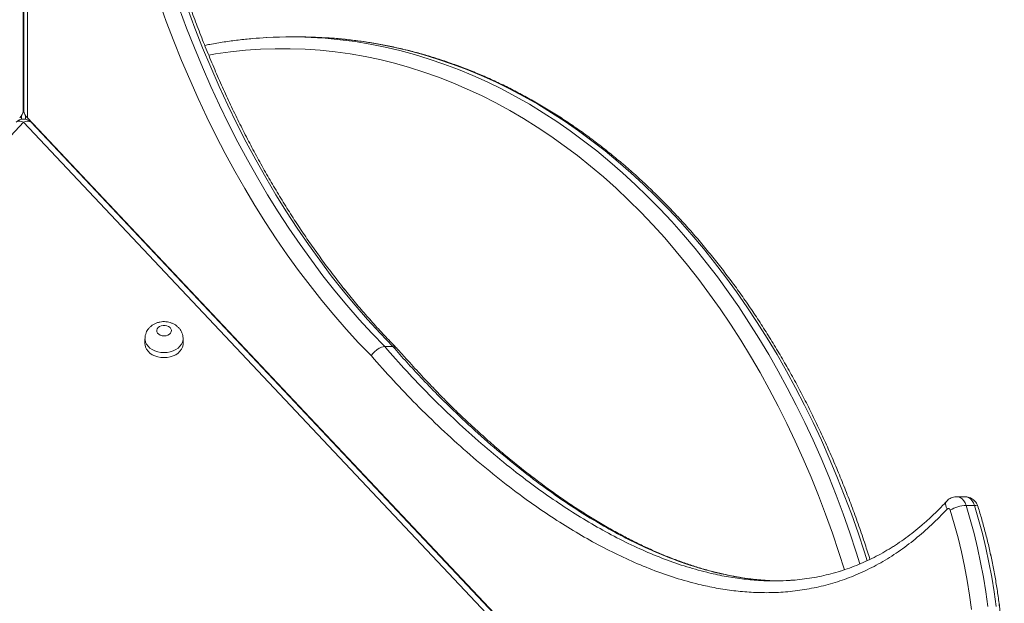
# Model space of a CAD drawing. Units: millimetres. Extents: x 4 to 206, y 6 to 267.
# Drawn here: x 93 to 101, y 256 to 261 of the extents above; entities that cross this region are included whole.
import ezdxf

# ---------------------------------------------------------------- set-up
doc = ezdxf.new("R2010")
doc.units = ezdxf.units.MM

msp = doc.modelspace()

# ---------------------------------------------------------------- linework, layer by layer
at = {"color": 7, "linetype": 'Continuous', "lineweight": 15}
for p, q in [((92.80846, 260.09455), (92.80846, 266.21769)), ((92.81571, 266.21769), (92.81571, 260.09455)), ((92.81571, 266.21769), (92.81571, 260.09455)), ((92.84499, 266.14697), (92.84499, 260.04153)), ((95.16251, 260.73098), (95.09175, 260.73098)), ((92.81571, 260.16401), (92.80846, 260.16812)), ((92.81209, 260.00386), (85.68957, 252.45059)), ((92.79463, 260.06028), (92.79463, 260.02956)), ((99.9347, 252.45057), (92.81209, 260.00386)), ((92.82954, 260.0603), (92.82954, 260.02957)), ((92.82954, 260.02957), (92.82954, 260.06028)), ((100.01671, 252.43624), (92.84499, 260.04153)), ((99.99831, 252.45057), (92.87579, 260.00386)), ((93.8473, 258.15953), (93.8473, 258.11665)), ((94.17231, 258.11665), (94.17231, 258.15953)), ((95.96179, 258.09171), (95.89102, 258.09171)), ((100.8384, 256.81307), (100.76764, 256.81307)), ((100.91927, 256.73851), (100.84851, 256.73851)), ((99.15202, 256.10004), (99.14515, 256.10042)), ((99.34094, 256.10009), (99.2367, 256.09556)), ((99.26255, 256.09665), (99.28458, 256.09611))]:
    msp.add_line(p, q, dxfattribs=at)
at = {"color": 8, "linetype": 'Continuous', "lineweight": 15}
for p, q in [((92.81867, 260.08791), (92.80846, 260.09374)), ((99.34838, 256.10041), (99.34094, 256.10009))]:
    msp.add_line(p, q, dxfattribs=at)
at = {"color": 7, "linetype": 'Continuous', "lineweight": 15, "flags": 128}
for points in [[(95.77735, 258.01227), (95.66901, 258.12527), (95.56248, 258.24181), (95.45796, 258.36182), (95.35544, 258.48525), (95.25502, 258.61201), (95.15669, 258.74205), (95.06047, 258.87529), (94.96653, 259.01166), (94.87479, 259.15109), (94.78543, 259.2935), (94.69845, 259.43882), (94.61386, 259.58696), (94.53175, 259.73784), (94.45212, 259.89139), (94.37506, 260.04751), (94.30058, 260.20613), (94.22867, 260.36716), (94.15953, 260.53052), (94.09306, 260.69611), (94.02936, 260.86384), (93.96842, 261.03362)], [(94.13903, 260.97491), (94.20226, 260.8051), (94.26825, 260.63746), (94.33701, 260.47208), (94.40854, 260.30906), (94.48283, 260.14848), (94.55979, 259.99045), (94.63933, 259.83505), (94.72153, 259.68236), (94.80622, 259.53248), (94.89338, 259.38548), (94.98303, 259.24146), (95.07515, 259.10048), (95.16947, 258.96264), (95.26618, 258.82801), (95.36507, 258.69666), (95.46616, 258.56867), (95.56935, 258.44411), (95.67463, 258.32305), (95.78183, 258.20556), (95.89102, 258.09171)], [(95.96179, 258.09171), (95.85259, 258.20556), (95.7453, 258.32305), (95.64002, 258.44411), (95.53683, 258.56867), (95.43574, 258.69666), (95.33684, 258.82801), (95.24024, 258.96264), (95.14582, 259.10048), (95.05379, 259.24146), (94.96415, 259.38548), (94.87698, 259.53248), (94.7922, 259.68236), (94.71009, 259.83505), (94.63046, 259.99045), (94.55359, 260.14848), (94.4793, 260.30906), (94.40777, 260.47208), (94.33892, 260.63746), (94.27292, 260.8051), (94.20979, 260.97491)], [(94.00981, 258.18266), (94.02669, 258.18435), (94.04233, 258.18928), (94.05549, 258.1971), (94.06531, 258.20721), (94.07103, 258.21888), (94.07218, 258.23124), (94.06874, 258.24336), (94.06083, 258.25436), (94.04929, 258.26341), (94.0347, 258.26984), (94.01829, 258.27318), (94.00132, 258.27318), (93.98491, 258.26984), (93.97032, 258.26341), (93.95878, 258.25436), (93.95096, 258.24336), (93.94744, 258.23124), (93.94858, 258.21888), (93.9543, 258.20721), (93.96412, 258.1971), (93.97738, 258.18928), (93.99293, 258.18435), (94.00981, 258.18266)], [(93.8473, 258.11665), (93.84787, 258.10689), (93.85226, 258.08763), (93.86103, 258.06916), (93.87381, 258.05199), (93.89021, 258.03658), (93.90996, 258.02335), (93.93246, 258.01267), (93.95707, 258.00483), (93.9831, 258.00004), (94.00981, 257.99842)], [(94.00981, 257.99842), (94.0366, 258.00004), (94.06254, 258.00483), (94.08715, 258.01267), (94.10966, 258.02335), (94.1294, 258.03658), (94.14589, 258.05199), (94.15858, 258.06916), (94.16735, 258.08763), (94.17174, 258.10689), (94.17231, 258.11665)], [(100.84851, 256.73851), (100.88389, 256.61957), (100.91641, 256.49898), (100.94588, 256.37688), (100.97239, 256.25342), (100.99595, 256.12874), (101.01636, 256.00299), (101.03381, 255.87632)], [(101.10447, 255.87632), (101.08712, 256.00299), (101.06661, 256.12874), (101.04315, 256.25342), (101.01664, 256.37688), (100.98708, 256.49898), (100.95465, 256.61957), (100.91927, 256.73851)], [(100.71318, 256.69816), (100.71108, 256.70303), (100.70841, 256.70714), (100.70508, 256.71028), (100.70136, 256.71229), (100.69735, 256.71306), (100.69344, 256.71255), (100.68963, 256.7108), (100.68619, 256.70789)], [(100.89448, 255.85091), (100.8775, 255.9754), (100.85757, 256.09898), (100.83458, 256.22151), (100.80864, 256.34284), (100.77975, 256.46282), (100.7479, 256.5813), (100.71318, 256.69816)]]:
    msp.add_lwpolyline(points, dxfattribs=at)
at = {"color": 8, "linetype": 'Continuous', "lineweight": 15, "flags": 128}
for points in [[(95.3171, 260.72419), (95.385, 260.71948), (95.5128, 260.70725), (95.6404, 260.69066), (95.76762, 260.6697), (95.89446, 260.6444), (96.02082, 260.61477), (96.14661, 260.58081), (96.27183, 260.54256), (96.39638, 260.50004), (96.52007, 260.45327), (96.643, 260.40228), (96.76507, 260.3471), (96.88609, 260.28776), (97.00606, 260.22429), (97.12489, 260.15674), (97.24257, 260.08514), (97.35892, 260.00953), (97.47403, 259.92996), (97.58771, 259.84648), (97.69986, 259.75913), (97.81058, 259.66797), (97.91968, 259.57304), (98.02716, 259.47441), (98.13283, 259.37214), (98.23678, 259.26627), (98.33891, 259.15688), (98.43905, 259.04402), (98.53728, 258.92777), (98.6335, 258.80819), (98.72763, 258.68536), (98.81966, 258.55934), (98.9095, 258.4302), (98.99714, 258.29803), (99.0824, 258.1629), (99.16537, 258.0249), (99.24595, 257.88409), (99.32416, 257.74056), (99.39978, 257.59441), (99.47293, 257.4457), (99.5435, 257.29454), (99.6115, 257.14101), (99.67682, 256.98519), (99.73948, 256.82718), (99.79937, 256.66708), (99.85659, 256.50497), (99.91095, 256.34096), (99.94261, 256.24037)], [(100.00479, 256.26781), (99.98162, 256.34096), (99.92726, 256.50497), (99.87013, 256.66708), (99.81015, 256.82718), (99.74749, 256.98519), (99.68216, 257.14101), (99.61426, 257.29454), (99.5436, 257.4457), (99.47045, 257.59441), (99.39482, 257.74056), (99.31662, 257.88409), (99.23613, 258.0249), (99.15316, 258.1629), (99.06781, 258.29803), (98.98026, 258.4302), (98.89042, 258.55934), (98.79839, 258.68536), (98.70427, 258.80819), (98.60804, 258.92777), (98.50981, 259.04402), (98.40958, 259.15688), (98.30744, 259.26627), (98.20359, 259.37214), (98.09783, 259.47441), (97.99035, 259.57304), (97.88125, 259.66797), (97.77062, 259.75913), (97.65837, 259.84648), (97.54469, 259.92996), (97.42968, 260.00953), (97.31324, 260.08514), (97.19555, 260.15674), (97.07673, 260.22429), (96.95675, 260.28776), (96.83573, 260.3471), (96.71376, 260.40228), (96.59083, 260.45327), (96.46704, 260.50004), (96.34259, 260.54256), (96.21737, 260.58081), (96.09158, 260.61477), (95.96512, 260.6444), (95.83838, 260.6697), (95.71106, 260.69066), (95.58356, 260.70725), (95.45577, 260.71948), (95.38367, 260.72444)], [(99.81024, 256.19024), (99.76313, 256.33893), (99.7081, 256.50216), (99.65041, 256.66343), (99.58985, 256.82266), (99.52653, 256.97974), (99.46053, 257.13459), (99.39196, 257.2871), (99.32072, 257.4372), (99.24681, 257.58478), (99.17052, 257.72976), (99.09165, 257.87206), (99.0103, 258.01158), (98.92666, 258.14825), (98.84064, 258.28198), (98.75233, 258.41269), (98.66173, 258.5403), (98.56904, 258.66475), (98.47415, 258.78594), (98.37725, 258.90381), (98.27836, 259.0183), (98.17746, 259.12933), (98.07465, 259.23682), (97.97003, 259.34073), (97.8637, 259.44099), (97.75555, 259.53753), (97.64588, 259.63031), (97.53459, 259.71926), (97.42177, 259.80433), (97.30752, 259.88546), (97.19193, 259.96263), (97.07501, 260.03576), (96.95685, 260.10483), (96.83755, 260.16978), (96.71719, 260.23059), (96.59579, 260.28721), (96.47343, 260.33961), (96.35022, 260.38776), (96.22624, 260.43163), (96.1015, 260.4712), (95.97609, 260.50643), (95.85011, 260.53732), (95.72365, 260.56383), (95.59681, 260.58596), (95.46959, 260.60369), (95.34209, 260.61701), (95.21439, 260.62591), (95.0866, 260.6304), (94.95881, 260.63045), (94.83101, 260.62608), (94.70332, 260.61729), (94.57581, 260.60408), (94.44859, 260.58647), (94.39089, 260.57701)], [(92.74848, 260.00386), (92.7521, 260.00713), (92.76106, 260.01174), (92.77203, 260.01375), (92.78452, 260.01307), (92.79807, 260.00973), (92.81209, 260.00386)], [(92.87579, 260.00386), (92.87207, 260.00713), (92.86311, 260.01174), (92.85224, 260.01375), (92.83974, 260.01307), (92.8262, 260.00973), (92.81209, 260.00386)], [(94.00981, 258.0413), (93.9831, 258.04291), (93.95707, 258.04771), (93.93246, 258.05555), (93.90996, 258.06623), (93.89021, 258.07946), (93.87381, 258.09487), (93.86103, 258.11204), (93.85226, 258.13051), (93.84787, 258.14976), (93.8473, 258.15984)], [(94.17231, 258.15984), (94.17174, 258.14976), (94.16735, 258.13051), (94.15858, 258.11204), (94.14589, 258.09487), (94.1294, 258.07946), (94.10966, 258.06623), (94.08715, 258.05555), (94.06254, 258.04771), (94.0366, 258.04291), (94.00981, 258.0413)], [(100.76773, 256.81307), (100.7808, 256.81167), (100.79806, 256.80546), (100.81399, 256.79452), (100.8281, 256.77927), (100.83983, 256.76035), (100.84851, 256.73851)], [(100.91927, 256.73851), (100.9105, 256.76035), (100.89886, 256.77927), (100.88475, 256.79452), (100.86873, 256.80546), (100.85156, 256.81167), (100.8384, 256.81307)], [(100.68619, 256.70789), (100.67914, 256.72335), (100.67513, 256.73823), (100.67418, 256.75193), (100.67647, 256.76395), (100.68181, 256.77381), (100.68352, 256.77583)], [(100.91927, 256.73851), (100.93186, 256.73774), (100.9414, 256.73544), (100.94769, 256.73171), (100.95007, 256.72792)]]:
    msp.add_lwpolyline(points, dxfattribs=at)
at = {"color": 7, "linetype": 'Continuous', "lineweight": 15}
for centre, radius, start, end in [((95.0918, 256.98552), 3.74546, 86.551376, 93.149152), ((95.16256, 256.99107), 3.7399, 86.610676, 90.000806), ((92.81211, 259.94383), 0.0875, 43.318854, 136.681093), ((100.86246, 256.44465), 0.29419, 92.718065, 120.491871)]:
    msp.add_arc(centre, radius, start, end, dxfattribs=at)
for centre, major_axis, ratio, start_param, end_param in [((92.70848, 260.04153), (0.09674, 0.06473), 0.3913832, 5.2416679, 6.027066), ((92.91573, 260.04153), (0.09674, -0.06473), 0.3913787, 3.3977099, 4.1831165)]:
    msp.add_ellipse(centre, major_axis=major_axis, ratio=ratio, start_param=start_param, end_param=end_param, dxfattribs=at)
for points, knots in [([(95.99154, 258.08101), (95.98222, 258.09048), (95.93892, 258.13449), (95.86252, 258.21521), (95.76342, 258.3245), (95.66607, 258.43696), (95.57036, 258.55241), (95.47664, 258.67085), (95.38471, 258.79224), (95.29451, 258.9164), (95.20659, 259.04347), (95.12025, 259.17317), (95.03632, 259.30562), (94.95424, 259.44068), (94.87436, 259.57825), (94.79648, 259.7183), (94.72099, 259.86078), (94.64763, 260.00564), (94.57646, 260.15267), (94.50773, 260.302), (94.44124, 260.4534), (94.37711, 260.60686), (94.31557, 260.76237), (94.25616, 260.91966), (94.19949, 261.07891), (94.14507, 261.23979), (94.09333, 261.40245), (94.04396, 261.56658), (93.9974, 261.73236), (93.95317, 261.89946), (93.91173, 262.06796), (93.8728, 262.23771), (93.83653, 262.40863), (93.80311, 262.5807), (93.77219, 262.75374), (93.74389, 262.9277), (93.71864, 263.10256), (93.69573, 263.27812), (93.67588, 263.4544), (93.65858, 263.63123), (93.64408, 263.80858), (93.63241, 263.98634), (93.62391, 264.15057), (93.62054, 264.2556), (93.61908, 264.30118)], [0, 0, 0, 0, 0.0066903, 0.0310736, 0.0554517, 0.0798275, 0.1042013, 0.12857, 0.1529365, 0.1773072, 0.2016689, 0.2260371, 0.2503988, 0.2747591, 0.2991234, 0.3234873, 0.3478479, 0.372206, 0.3965713, 0.4209321, 0.4452947, 0.4696548, 0.4940118, 0.5183766, 0.542735, 0.5671001, 0.5914617, 0.6158276, 0.6401872, 0.6645526, 0.688917, 0.7132833, 0.7376491, 0.7620122, 0.7863785, 0.8107458, 0.8351108, 0.8594792, 0.8838454, 0.9082132, 0.9325803, 0.9569481, 0.9813161, 1, 1, 1, 1]), ([(95.99164, 258.08101), (95.98228, 258.09048), (95.93887, 258.13443), (95.86265, 258.21525), (95.76354, 258.32451), (95.66601, 258.43694), (95.57051, 258.55243), (95.47661, 258.67086), (95.3847, 258.7922), (95.29466, 258.91644), (95.20652, 259.04344), (95.12042, 259.17319), (95.03627, 259.30562), (94.95427, 259.44066), (94.87431, 259.57825), (94.79663, 259.71832), (94.72095, 259.86078), (94.64762, 260.0056), (94.57661, 260.15271), (94.50767, 260.30196), (94.44136, 260.45343), (94.37723, 260.60687), (94.31555, 260.76236), (94.25617, 260.91966), (94.19949, 261.07891), (94.14506, 261.23979), (94.09334, 261.40244), (94.04395, 261.5666), (93.9974, 261.73235), (93.95317, 261.89946), (93.91174, 262.06796), (93.87275, 262.2377), (93.83668, 262.40866), (93.80308, 262.58069), (93.77216, 262.75373), (93.74405, 262.92772), (93.7186, 263.10255), (93.69574, 263.27812), (93.67588, 263.4544), (93.65858, 263.63124), (93.64408, 263.80858), (93.63241, 263.98635), (93.62391, 264.15057), (93.62054, 264.2556), (93.61908, 264.30118)], [0, 0, 0, 0, 0.0066977, 0.0310736, 0.0554515, 0.0798308, 0.104201, 0.128573, 0.1529428, 0.1773069, 0.2016716, 0.2260366, 0.2504012, 0.2747645, 0.2991257, 0.323487, 0.3478499, 0.3722106, 0.3965706, 0.4209339, 0.4452915, 0.4696539, 0.4940152, 0.51838, 0.5427386, 0.5671033, 0.5914648, 0.6158288, 0.6401904, 0.6645556, 0.6889196, 0.7132843, 0.7376474, 0.7620128, 0.7863802, 0.8107454, 0.8351116, 0.8594794, 0.8838455, 0.9082132, 0.9325808, 0.9569489, 0.9813164, 1, 1, 1, 1]), ([(94.88328, 260.72518), (94.84398, 260.72269), (94.76394, 260.71761), (94.64328, 260.70507), (94.52149, 260.68849), (94.42609, 260.6731), (94.37137, 260.66193), (94.35704, 260.65901)], [0, 0, 0, 0, 0.2232888, 0.4547791, 0.6862641, 0.9178221, 1, 1, 1, 1]), ([(100.02863, 256.27871), (100.01497, 256.32173), (99.98468, 256.41713), (99.93468, 256.5629), (99.87934, 256.71634), (99.82143, 256.86792), (99.76105, 257.01755), (99.69832, 257.16528), (99.63304, 257.31085), (99.56555, 257.45436), (99.49565, 257.59563), (99.42329, 257.73455), (99.34897, 257.87119), (99.27225, 258.00533), (99.19339, 258.13703), (99.1123, 258.26604), (99.02925, 258.39253), (98.94407, 258.51619), (98.85691, 258.63715), (98.7677, 258.75518), (98.67676, 258.87041), (98.58372, 258.98255), (98.48905, 259.09175), (98.39251, 259.19779), (98.2943, 259.30072), (98.1943, 259.40042), (98.09288, 259.49688), (97.98973, 259.59), (97.88523, 259.67981), (97.77914, 259.76615), (97.67179, 259.84909), (97.56294, 259.92845), (97.45298, 260.00435), (97.34178, 260.07663), (97.22931, 260.14528), (97.11583, 260.21027), (97.00138, 260.27161), (96.88588, 260.32916), (96.7695, 260.383), (96.65232, 260.43304), (96.5342, 260.47926), (96.41561, 260.52168), (96.29615, 260.56023), (96.17619, 260.5949), (96.05572, 260.6257), (95.93479, 260.65258), (95.81347, 260.67556), (95.69176, 260.69464), (95.56984, 260.70961), (95.46813, 260.71942), (95.40698, 260.72275), (95.38662, 260.72386)], [0, 0, 0, 0, 0.0170378, 0.0377762, 0.0585134, 0.0792492, 0.0999884, 0.1207233, 0.1414631, 0.1622, 0.1829392, 0.2036829, 0.2244194, 0.245158, 0.2658955, 0.2866384, 0.3073732, 0.3281129, 0.3488482, 0.369585, 0.3903138, 0.41105, 0.4317778, 0.4525071, 0.4732316, 0.4939553, 0.514675, 0.5353914, 0.5560989, 0.5768086, 0.597511, 0.6182148, 0.6389029, 0.659588, 0.6802718, 0.7009485, 0.7216124, 0.7422771, 0.7629292, 0.7835788, 0.8042243, 0.8248561, 0.845485, 0.8661094, 0.8867239, 0.9073352, 0.927938, 0.9485393, 0.9691295, 0.9897278, 1, 1, 1, 1]), ([(94.17183, 258.15999), (94.17184, 258.16523), (94.17186, 258.17805), (94.16718, 258.19791), (94.15919, 258.21896), (94.14757, 258.23821), (94.13319, 258.2556), (94.11608, 258.27087), (94.09644, 258.28364), (94.07461, 258.29381), (94.0509, 258.30096), (94.02588, 258.30489), (94.00009, 258.30535), (93.97416, 258.30218), (93.94869, 258.29524), (93.92534, 258.28491), (93.90475, 258.27182), (93.88741, 258.25656), (93.87273, 258.23933), (93.86118, 258.22022), (93.8528, 258.19914), (93.84783, 258.17886), (93.84779, 258.16544), (93.84778, 258.16)], [0, 0, 0, 0, 0.0327377, 0.080061, 0.1267387, 0.1733628, 0.2201295, 0.2674244, 0.3157771, 0.3651695, 0.4157436, 0.467261, 0.5194122, 0.5724083, 0.6261684, 0.680678, 0.7294036, 0.7771211, 0.8241839, 0.8704217, 0.9161707, 0.9659992, 1, 1, 1, 1]), ([(95.77735, 258.01227), (95.77747, 258.01251), (95.78057, 258.01846), (95.79035, 258.03303), (95.81018, 258.05531), (95.83726, 258.07536), (95.86582, 258.08908), (95.88263, 258.09084), (95.89102, 258.09171)], [0, 0, 0, 0, 0.005805, 0.1418167, 0.356264, 0.5711608, 0.7856956, 1, 1, 1, 1]), ([(95.96179, 258.09171), (95.96951, 258.09108), (95.98216, 258.09005), (95.98891, 258.0821), (95.99154, 258.07901)], [0, 0, 0, 0, 0.6108952, 1, 1, 1, 1]), ([(99.14525, 256.10041), (99.13816, 256.10077), (99.10048, 256.10267), (99.03188, 256.10998), (98.93857, 256.12245), (98.84368, 256.13929), (98.74697, 256.16017), (98.64863, 256.18527), (98.5485, 256.21464), (98.44642, 256.2484), (98.34254, 256.28664), (98.23709, 256.32941), (98.13017, 256.37664), (98.02178, 256.42853), (97.91189, 256.48506), (97.80049, 256.54634), (97.68765, 256.61246), (97.57338, 256.68346), (97.45762, 256.75951), (97.33984, 256.84082), (97.22081, 256.92732), (97.10099, 257.01877), (96.98105, 257.11453), (96.86114, 257.21486), (96.74102, 257.31972), (96.62063, 257.4293), (96.50574, 257.53815), (96.39519, 257.64709), (96.28819, 257.75731), (96.17591, 257.87713), (96.07721, 257.98549), (96.01548, 258.05521), (95.99307, 258.08053)], [0, 0, 0, 0, 0.0061562, 0.0327173, 0.0596694, 0.0873471, 0.1155083, 0.1442295, 0.1735941, 0.2036794, 0.2345104, 0.2659226, 0.2979852, 0.3306947, 0.3640991, 0.3982206, 0.4330616, 0.4686438, 0.5049819, 0.5421741, 0.5805359, 0.6192643, 0.6584195, 0.6980207, 0.7381282, 0.778786, 0.8200333, 0.8559202, 0.8936736, 0.9328773, 0.9756214, 1, 1, 1, 1]), ([(98.9157, 256.1272), (98.89187, 256.13123), (98.83573, 256.14071), (98.74697, 256.16027), (98.64866, 256.18523), (98.54858, 256.21466), (98.44651, 256.2484), (98.34264, 256.28664), (98.23718, 256.32941), (98.13028, 256.37666), (98.02177, 256.42852), (97.91192, 256.48504), (97.80057, 256.54636), (97.68775, 256.61247), (97.57338, 256.68345), (97.45761, 256.75949), (97.33995, 256.84084), (97.2209, 256.92732), (97.10108, 257.01877), (96.98116, 257.11455), (96.86113, 257.21484), (96.74103, 257.31973), (96.62064, 257.4293), (96.50572, 257.53812), (96.39533, 257.64712), (96.28814, 257.75731), (96.17594, 257.87712), (96.07718, 257.98546), (96.01554, 258.05521), (95.99316, 258.08053)], [0, 0, 0, 0, 0.0222408, 0.0524114, 0.083189, 0.1146277, 0.1468597, 0.1798904, 0.2135439, 0.2478942, 0.2829511, 0.318746, 0.3552817, 0.3926086, 0.4307428, 0.4696737, 0.5095067, 0.5506055, 0.5920972, 0.6340463, 0.6764854, 0.7194546, 0.7630133, 0.8072037, 0.8456393, 0.8860926, 0.9280989, 0.9738928, 1, 1, 1, 1]), ([(100.68619, 256.70789), (100.64248, 256.66232), (100.55491, 256.57104), (100.41544, 256.45043), (100.27092, 256.34232), (100.12143, 256.2487), (99.96834, 256.16989), (99.81175, 256.10657), (99.65265, 256.05772), (99.49147, 256.02289), (99.32925, 256.00158), (99.17091, 255.99367), (99.01686, 255.99744), (98.86734, 256.01093), (98.7183, 256.03366), (98.55198, 256.06897), (98.36872, 256.12008), (98.16965, 256.19007), (97.97386, 256.27227), (97.78135, 256.36526), (97.5925, 256.46807), (97.40603, 256.58031), (97.22253, 256.70125), (97.02476, 256.84225), (96.81365, 257.00529), (96.59051, 257.1928), (96.37196, 257.39091), (96.16367, 257.59424), (95.96501, 257.80059), (95.8399, 257.94171), (95.77735, 258.01227)], [0, 0, 0, 0, 0.0303021, 0.0607032, 0.0911402, 0.121547, 0.151836, 0.1820528, 0.2123484, 0.2426881, 0.2730031, 0.3032422, 0.331088, 0.358968, 0.3868588, 0.41471, 0.452864, 0.4910415, 0.5292024, 0.566843, 0.6045106, 0.6422022, 0.6798843, 0.7175362, 0.7658114, 0.8141044, 0.8624156, 0.9106904, 0.9553421, 1, 1, 1, 1]), ([(100.76764, 256.81268), (100.76237, 256.81262), (100.7502, 256.81248), (100.73175, 256.80782), (100.71319, 256.79969), (100.6967, 256.789), (100.68762, 256.77995), (100.68324, 256.77559)], [0, 0, 0, 0, 0.1659251, 0.3836973, 0.595405, 0.805016, 1, 1, 1, 1]), ([(100.76773, 256.81268), (100.76247, 256.81262), (100.7503, 256.81249), (100.73182, 256.80779), (100.71322, 256.79975), (100.69679, 256.78897), (100.68771, 256.77994), (100.68333, 256.77559)], [0, 0, 0, 0, 0.1659123, 0.3836106, 0.596266, 0.8050326, 1, 1, 1, 1]), ([(100.95007, 256.72793), (100.94763, 256.73461), (100.9428, 256.74782), (100.93168, 256.76558), (100.91821, 256.78112), (100.90239, 256.79385), (100.88479, 256.80382), (100.86515, 256.8103), (100.84938, 256.81337), (100.84024, 256.8128), (100.8384, 256.81268)], [0, 0, 0, 0, 0.14139156, 0.27956589, 0.41564232, 0.55047412, 0.6836765, 0.81737151, 0.96312093, 1, 1, 1, 1]), ([(100.68343, 256.77581), (100.67667, 256.76846), (100.64993, 256.73937), (100.6018, 256.69037), (100.53817, 256.62904), (100.4718, 256.57001), (100.40368, 256.51386), (100.33436, 256.46121), (100.26385, 256.4121), (100.19206, 256.36646), (100.11908, 256.32426), (100.0451, 256.28575), (99.96999, 256.25075), (99.8935, 256.21923), (99.8155, 256.19109), (99.7362, 256.16642), (99.6556, 256.14535), (99.57396, 256.12793), (99.49109, 256.1143), (99.41234, 256.10458), (99.36098, 256.10116), (99.33779, 256.09962)], [0, 0, 0, 0, 0.0173608, 0.0686674, 0.1212683, 0.1755057, 0.2295449, 0.2834969, 0.3375077, 0.3916308, 0.4459662, 0.5005506, 0.55488, 0.6099313, 0.6656091, 0.721854, 0.7785881, 0.8357697, 0.8934246, 0.9518699, 1, 1, 1, 1]), ([(100.68352, 256.77582), (100.67673, 256.76846), (100.64986, 256.7394), (100.60197, 256.69033), (100.53813, 256.62908), (100.47193, 256.57), (100.40376, 256.51382), (100.33435, 256.46125), (100.26396, 256.41208), (100.19215, 256.36646), (100.11919, 256.32427), (100.04519, 256.28573), (99.96996, 256.25077), (99.89362, 256.21922), (99.8156, 256.19109), (99.73627, 256.16641), (99.65573, 256.14535), (99.57403, 256.12792), (99.49118, 256.11429), (99.41244, 256.10459), (99.36123, 256.10118), (99.33817, 256.09964)], [0, 0, 0, 0, 0.0173775, 0.0686816, 0.1213188, 0.1755398, 0.2295752, 0.28358, 0.3375729, 0.3917064, 0.4460523, 0.5006318, 0.5550014, 0.610049, 0.6657376, 0.7219772, 0.7787385, 0.8359148, 0.8935808, 0.952085, 1, 1, 1, 1]), ([(100.24512, 252.38459), (100.24617, 252.38583), (100.26931, 252.41322), (100.3136, 252.46938), (100.3768, 252.55332), (100.43781, 252.64053), (100.49689, 252.73027), (100.55368, 252.82273), (100.60851, 252.91767), (100.66079, 253.01511), (100.71102, 253.11481), (100.75877, 253.21676), (100.8042, 253.3208), (100.84711, 253.42687), (100.88753, 253.53482), (100.92555, 253.64449), (100.96076, 253.75591), (100.99367, 253.86877), (101.02362, 253.98314), (101.05117, 254.09874), (101.07582, 254.21555), (101.09789, 254.33341), (101.11714, 254.45221), (101.13364, 254.57181), (101.14737, 254.6921), (101.15837, 254.81293), (101.16643, 254.93421), (101.17182, 255.05578), (101.17425, 255.17754), (101.17401, 255.29934), (101.17082, 255.42107), (101.16495, 255.54259), (101.15614, 255.66378), (101.1446, 255.78452), (101.13034, 255.90468), (101.1131, 256.0241), (101.09331, 256.14271), (101.07071, 256.26038), (101.04528, 256.37691), (101.0174, 256.49233), (100.98719, 256.60432), (100.9641, 256.68256), (100.95163, 256.72288), (100.95007, 256.72793)], [0, 0, 0, 0, 0.0012127, 0.0267464, 0.0522959, 0.077835, 0.1033912, 0.128947, 0.1545094, 0.1800656, 0.2056303, 0.2311945, 0.2567587, 0.2823192, 0.3078814, 0.3334481, 0.3590058, 0.3845701, 0.4101259, 0.4356843, 0.4612406, 0.486796, 0.5123501, 0.5379035, 0.5634558, 0.5890079, 0.6145591, 0.6401099, 0.6656609, 0.6912114, 0.716763, 0.742314, 0.7678663, 0.7934186, 0.8189717, 0.8445276, 0.8700831, 0.8956391, 0.9212011, 0.9467568, 0.9723205, 0.9965353, 1, 1, 1, 1]), ([(100.27058, 252.4163), (100.28486, 252.43397), (100.32092, 252.4786), (100.37667, 252.55346), (100.43772, 252.64048), (100.49678, 252.73026), (100.55361, 252.82275), (100.60837, 252.91767), (100.66085, 253.01509), (100.71088, 253.11481), (100.7587, 253.21678), (100.80409, 253.32079), (100.84702, 253.42687), (100.88744, 253.53482), (100.92546, 253.64449), (100.96066, 253.75591), (100.99358, 253.86877), (101.02353, 253.98314), (101.05107, 254.09874), (101.07572, 254.21557), (101.09779, 254.33341), (101.11704, 254.45221), (101.13355, 254.57181), (101.14727, 254.6921), (101.15827, 254.81293), (101.16635, 254.93421), (101.17168, 255.05578), (101.17433, 255.17754), (101.17383, 255.29934), (101.17091, 255.42107), (101.16476, 255.54259), (101.15622, 255.6638), (101.14447, 255.78451), (101.13021, 255.90467), (101.11316, 256.02413), (101.09318, 256.14271), (101.07058, 256.26036), (101.04534, 256.37695), (101.01727, 256.4923), (100.9871, 256.60434), (100.96402, 256.68252), (100.95154, 256.72288), (100.94998, 256.72793)], [0, 0, 0, 0, 0.016915, 0.0427176, 0.0685196, 0.0943339, 0.1201433, 0.1459682, 0.1717876, 0.1976057, 0.2234243, 0.2492504, 0.275069, 0.3008895, 0.3267144, 0.3525303, 0.3783528, 0.4041667, 0.4299832, 0.4557963, 0.481611, 0.5074232, 0.5332348, 0.5590452, 0.5848553, 0.610664, 0.6364739, 0.6622828, 0.6880922, 0.7139005, 0.7397105, 0.7655195, 0.7913327, 0.8171439, 0.8429544, 0.8687713, 0.8945867, 0.9204006, 0.9462191, 0.9720416, 0.9965037, 1, 1, 1, 1]), ([(99.0782, 256.09997), (99.08084, 256.09973), (99.1336, 256.09481), (99.22145, 256.09389), (99.30643, 256.09823), (99.34123, 256.10001)], [0, 0, 0, 0, 0.03015047, 0.60288732, 1, 1, 1, 1]), ([(99.28458, 256.09609), (99.24322, 256.09582), (99.19797, 256.09552), (99.15284, 256.09971), (99.14897, 256.10007)], [0, 0, 0, 0, 0.9140722, 1, 1, 1, 1])]:
    msp.add_open_spline(points, degree=3, knots=knots, dxfattribs=at)
at = {"color": 8, "linetype": 'Continuous', "lineweight": 15}
for points, knots in [([(95.89102, 258.09171), (95.95323, 258.02152), (96.0777, 257.88107), (96.27337, 257.67775), (96.47652, 257.4794), (96.68745, 257.28757), (96.90277, 257.10579), (97.10915, 256.94521), (97.30547, 256.80397), (97.49121, 256.68069), (97.6798, 256.56634), (97.87121, 256.46182), (98.06242, 256.36921), (98.25341, 256.28882), (98.44391, 256.22134), (98.62156, 256.17079), (98.78562, 256.13525), (98.93288, 256.11147), (99.03064, 256.10374), (99.0782, 256.09997)], [0, 0, 0, 0, 0.0674447, 0.1349449, 0.2057752, 0.2766349, 0.3474807, 0.4182996, 0.4762174, 0.5341917, 0.59217, 0.6501271, 0.7080269, 0.7634838, 0.8189769, 0.8744319, 0.917014, 0.9596306, 1, 1, 1, 1]), ([(99.14897, 256.10007), (99.10389, 256.10355), (99.00983, 256.1108), (98.86745, 256.13325), (98.70424, 256.16779), (98.52436, 256.21813), (98.32895, 256.28686), (98.13619, 256.36779), (97.9465, 256.45958), (97.75943, 256.56129), (97.57517, 256.67241), (97.3935, 256.79208), (97.19797, 256.93165), (96.98912, 257.09301), (96.76839, 257.27849), (96.55222, 257.47461), (96.36281, 257.65926), (96.20577, 257.82177), (96.07916, 257.95829), (96.00091, 258.04723), (95.96179, 258.09171)], [0, 0, 0, 0, 0.038252, 0.0798193, 0.1213296, 0.1781982, 0.2351103, 0.2919838, 0.348516, 0.4051088, 0.4617255, 0.5183398, 0.5748947, 0.6474092, 0.7199613, 0.7925273, 0.8650523, 0.9149248, 0.957456, 1, 1, 1, 1])]:
    msp.add_open_spline(points, degree=3, knots=knots, dxfattribs=at)

doc.saveas('drawing.dxf')
